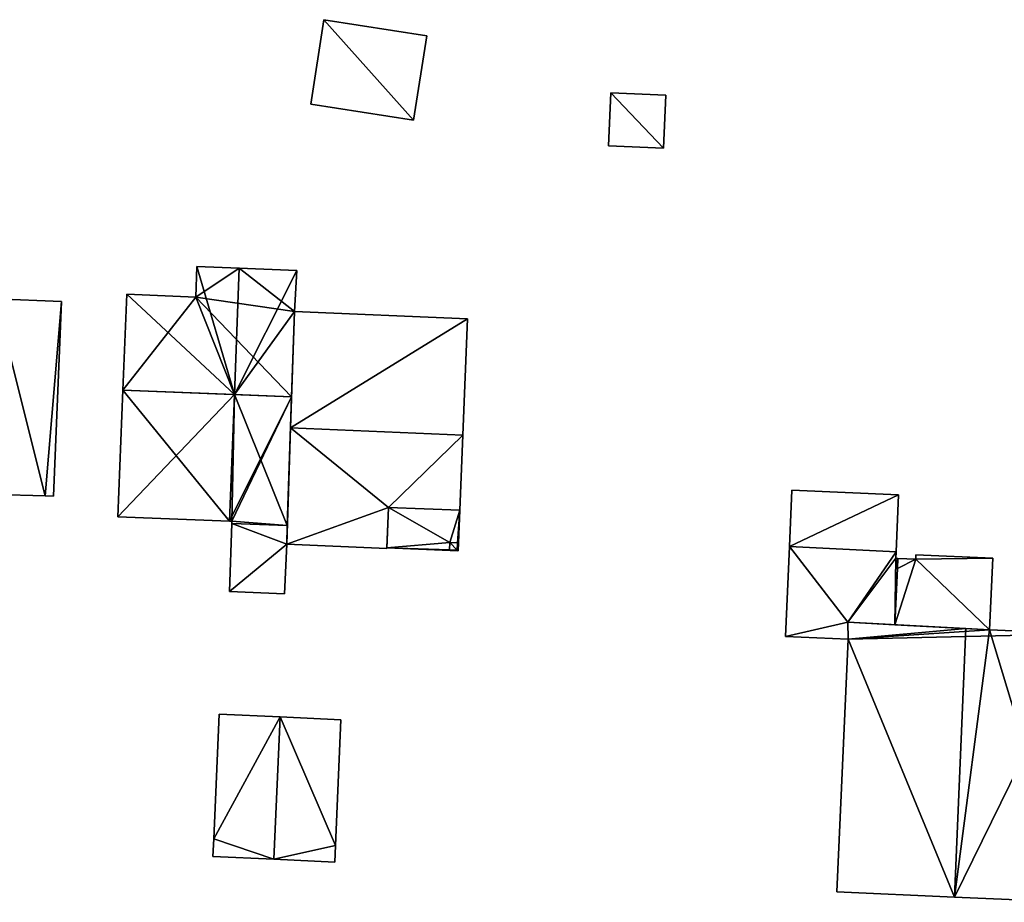
# Model space of a CAD drawing. Units: metres. Extents: x 76219 to 76884, y 346500 to 347008.
# Drawn here: x 76497 to 76546, y 346510 to 346553 of the extents above; entities that cross this region are included whole.
import ezdxf

# ---------------------------------------------------------------- set-up
doc = ezdxf.new("R2010")
doc.units = ezdxf.units.M
for name, color, linetype in [('FacadeFaces', 253, 'Continuous'), ('FloorBoundary', 4, 'Continuous'), ('FloorFaces', 253, 'Continuous'), ('InnerEaves', 5, 'Continuous'), ('OuterEaves', 4, 'Continuous'), ('RoofFaces', 24, 'Continuous'), ('RoofLines', 2, 'Continuous')]:
    doc.layers.add(name, color=color, linetype=linetype)

msp = doc.modelspace()

# ---------------------------------------------------------------- linework, layer by layer
at = {"layer": 'FacadeFaces'}
for points in [[(76512.148, 346553.481, 255.324), (76512.148, 346553.481, 251.086), (76511.496, 346549.341, 255.324), (76512.148, 346553.481, 255.324)], [(76512.148, 346553.481, 251.086), (76511.496, 346549.341, 251.086), (76511.496, 346549.341, 255.324), (76512.148, 346553.481, 251.086)], [(76517.199, 346552.685, 252.585), (76512.148, 346553.481, 251.086), (76512.148, 346553.481, 255.324), (76517.199, 346552.685, 252.585)], [(76517.199, 346552.685, 251.086), (76512.148, 346553.481, 251.086), (76517.199, 346552.685, 252.585), (76517.199, 346552.685, 251.086)], [(76516.546, 346548.545, 252.585), (76517.199, 346552.685, 251.086), (76517.199, 346552.685, 252.585), (76516.546, 346548.545, 252.585)], [(76516.546, 346548.545, 252.585), (76516.546, 346548.545, 251.086), (76517.199, 346552.685, 251.086), (76516.546, 346548.545, 252.585)], [(76526.226, 346549.901, 253.712), (76526.113, 346547.291, 251.353), (76526.113, 346547.291, 253.712), (76526.226, 346549.901, 253.712)], [(76526.226, 346549.901, 251.353), (76526.113, 346547.291, 251.353), (76526.226, 346549.901, 253.712), (76526.226, 346549.901, 251.353)], [(76528.919, 346549.786, 253.712), (76526.226, 346549.901, 251.353), (76526.226, 346549.901, 253.712), (76528.919, 346549.786, 253.712)], [(76528.919, 346549.786, 251.353), (76526.226, 346549.901, 251.353), (76528.919, 346549.786, 253.712), (76528.919, 346549.786, 251.353)], [(76528.807, 346547.175, 253.712), (76528.807, 346547.175, 251.353), (76528.919, 346549.786, 253.712), (76528.807, 346547.175, 253.712)], [(76528.919, 346549.786, 253.712), (76528.807, 346547.175, 251.353), (76528.919, 346549.786, 251.353), (76528.919, 346549.786, 253.712)], [(76511.496, 346549.341, 255.324), (76511.496, 346549.341, 251.086), (76516.546, 346548.545, 252.585), (76511.496, 346549.341, 255.324)], [(76511.496, 346549.341, 251.086), (76516.546, 346548.545, 251.086), (76516.546, 346548.545, 252.585), (76511.496, 346549.341, 251.086)], [(76526.113, 346547.291, 253.712), (76528.807, 346547.175, 251.353), (76528.807, 346547.175, 253.712), (76526.113, 346547.291, 253.712)], [(76526.113, 346547.291, 251.353), (76528.807, 346547.175, 251.353), (76526.113, 346547.291, 253.712), (76526.113, 346547.291, 251.353)], [(76505.908, 346541.374, 257.631), (76505.865, 346539.871, 251.117), (76505.865, 346539.871, 258.103), (76505.908, 346541.374, 257.631)], [(76505.908, 346541.374, 251.117), (76505.865, 346539.871, 251.117), (76505.908, 346541.374, 257.631), (76505.908, 346541.374, 251.117)], [(76507.991, 346541.293, 257.63), (76505.908, 346541.374, 251.117), (76505.908, 346541.374, 257.631), (76507.991, 346541.293, 257.63)], [(76507.991, 346541.293, 251.117), (76505.908, 346541.374, 251.117), (76507.991, 346541.293, 257.63), (76507.991, 346541.293, 251.117)], [(76510.808, 346541.184, 257.628), (76507.991, 346541.293, 251.117), (76507.991, 346541.293, 257.63), (76510.808, 346541.184, 257.628)], [(76510.808, 346541.184, 251.117), (76507.991, 346541.293, 251.117), (76510.808, 346541.184, 257.628), (76510.808, 346541.184, 251.117)], [(76510.701, 346539.172, 258.261), (76510.701, 346539.172, 251.117), (76510.808, 346541.184, 257.628), (76510.701, 346539.172, 258.261)], [(76510.701, 346539.172, 251.117), (76510.808, 346541.184, 251.117), (76510.808, 346541.184, 257.628), (76510.701, 346539.172, 251.117)], [(76502.472, 346540.016, 258.1), (76502.282, 346535.31, 251.117), (76502.282, 346535.31, 259.58), (76502.472, 346540.016, 258.1)], [(76502.472, 346540.016, 251.117), (76502.282, 346535.31, 251.117), (76502.472, 346540.016, 258.1), (76502.472, 346540.016, 251.117)], [(76505.865, 346539.871, 258.103), (76505.865, 346539.871, 251.117), (76502.472, 346540.016, 258.1), (76505.865, 346539.871, 258.103)], [(76505.865, 346539.871, 251.117), (76502.472, 346540.016, 251.117), (76502.472, 346540.016, 258.1), (76505.865, 346539.871, 251.117)], [(76499.277, 346539.654, 253.577), (76496.032, 346539.795, 251.047), (76496.032, 346539.795, 253.577), (76499.277, 346539.654, 253.577)], [(76499.277, 346539.654, 251.047), (76496.032, 346539.795, 251.047), (76499.277, 346539.654, 253.577), (76499.277, 346539.654, 251.047)], [(76498.876, 346530.109, 253.577), (76499.277, 346539.654, 251.047), (76499.277, 346539.654, 253.577), (76498.876, 346530.109, 253.577)], [(76498.876, 346530.109, 251.047), (76499.277, 346539.654, 251.047), (76498.876, 346530.109, 253.577), (76498.876, 346530.109, 251.047)], [(76510.701, 346539.172, 257.886), (76510.509, 346533.464, 251.25), (76510.509, 346533.464, 259.41), (76510.701, 346539.172, 257.886)], [(76510.701, 346539.172, 251.25), (76510.509, 346533.464, 251.25), (76510.701, 346539.172, 257.886), (76510.701, 346539.172, 251.25)], [(76510.56, 346534.976, 259.58), (76510.56, 346534.976, 251.117), (76510.701, 346539.172, 258.261), (76510.56, 346534.976, 259.58)], [(76510.56, 346534.976, 251.117), (76510.701, 346539.172, 251.117), (76510.701, 346539.172, 258.261), (76510.56, 346534.976, 251.117)], [(76519.187, 346538.812, 257.886), (76510.701, 346539.172, 251.25), (76510.701, 346539.172, 257.886), (76519.187, 346538.812, 257.886)], [(76519.187, 346538.812, 251.25), (76510.701, 346539.172, 251.25), (76519.187, 346538.812, 257.886), (76519.187, 346538.812, 251.25)], [(76518.961, 346533.105, 259.41), (76518.961, 346533.105, 251.25), (76519.187, 346538.812, 257.886), (76518.961, 346533.105, 259.41)], [(76518.961, 346533.105, 251.25), (76519.187, 346538.812, 251.25), (76519.187, 346538.812, 257.886), (76518.961, 346533.105, 251.25)], [(76502.282, 346535.31, 259.58), (76502.282, 346535.31, 251.117), (76502.031, 346529.096, 257.626), (76502.282, 346535.31, 259.58)], [(76502.031, 346529.096, 257.626), (76502.282, 346535.31, 251.117), (76502.031, 346529.096, 251.117), (76502.031, 346529.096, 257.626)], [(76510.348, 346528.666, 257.597), (76510.56, 346534.976, 251.117), (76510.56, 346534.976, 259.58), (76510.348, 346528.666, 257.597)], [(76510.348, 346528.666, 251.117), (76510.56, 346534.976, 251.117), (76510.348, 346528.666, 257.597), (76510.348, 346528.666, 251.117)], [(76510.509, 346533.464, 259.41), (76510.509, 346533.464, 251.25), (76510.317, 346527.754, 257.885), (76510.509, 346533.464, 259.41)], [(76510.509, 346533.464, 251.25), (76510.317, 346527.754, 251.25), (76510.317, 346527.754, 257.885), (76510.509, 346533.464, 251.25)], [(76518.815, 346529.416, 258.425), (76518.961, 346533.105, 251.25), (76518.961, 346533.105, 259.41), (76518.815, 346529.416, 258.425)], [(76518.815, 346529.416, 251.25), (76518.961, 346533.105, 251.25), (76518.815, 346529.416, 258.425), (76518.815, 346529.416, 251.25)], [(76535.107, 346530.405, 254.738), (76534.983, 346527.638, 251.646), (76534.983, 346527.638, 254.738), (76535.107, 346530.405, 254.738)], [(76535.107, 346530.405, 251.646), (76534.983, 346527.638, 251.646), (76535.107, 346530.405, 254.738), (76535.107, 346530.405, 251.646)], [(76540.339, 346530.171, 254.738), (76535.107, 346530.405, 251.646), (76535.107, 346530.405, 254.738), (76540.339, 346530.171, 254.738)], [(76540.339, 346530.171, 251.646), (76535.107, 346530.405, 251.646), (76540.339, 346530.171, 254.738), (76540.339, 346530.171, 251.646)], [(76496.01, 346530.198, 253.577), (76498.472, 346530.134, 251.047), (76498.472, 346530.134, 253.577), (76496.01, 346530.198, 253.577)], [(76496.01, 346530.198, 251.047), (76498.472, 346530.134, 251.047), (76496.01, 346530.198, 253.577), (76496.01, 346530.198, 251.047)], [(76498.472, 346530.134, 253.577), (76498.472, 346530.134, 251.047), (76498.876, 346530.109, 253.577), (76498.472, 346530.134, 253.577)], [(76498.876, 346530.109, 253.577), (76498.472, 346530.134, 251.047), (76498.876, 346530.109, 251.047), (76498.876, 346530.109, 253.577)], [(76540.214, 346527.373, 254.738), (76540.214, 346527.373, 251.646), (76540.339, 346530.171, 254.738), (76540.214, 346527.373, 254.738)], [(76540.214, 346527.373, 251.646), (76540.339, 346530.171, 251.646), (76540.339, 346530.171, 254.738), (76540.214, 346527.373, 251.646)], [(76515.231, 346527.548, 257.886), (76515.306, 346529.552, 251.25), (76515.306, 346529.552, 258.421), (76515.231, 346527.548, 257.886)], [(76515.231, 346527.548, 251.25), (76515.306, 346529.552, 251.25), (76515.231, 346527.548, 257.886), (76515.231, 346527.548, 251.25)], [(76515.306, 346529.552, 257.766), (76515.232, 346527.571, 251.503), (76515.232, 346527.571, 257.766), (76515.306, 346529.552, 257.766)], [(76515.306, 346529.552, 251.503), (76515.232, 346527.571, 251.503), (76515.306, 346529.552, 257.766), (76515.306, 346529.552, 251.503)], [(76515.306, 346529.552, 258.421), (76518.815, 346529.416, 251.25), (76518.815, 346529.416, 258.425), (76515.306, 346529.552, 258.421)], [(76515.306, 346529.552, 251.25), (76518.815, 346529.416, 251.25), (76515.306, 346529.552, 258.421), (76515.306, 346529.552, 251.25)], [(76518.804, 346529.416, 257.766), (76515.306, 346529.552, 251.503), (76515.306, 346529.552, 257.766), (76518.804, 346529.416, 257.766)], [(76518.804, 346529.416, 251.503), (76515.306, 346529.552, 251.503), (76518.804, 346529.416, 257.766), (76518.804, 346529.416, 251.503)], [(76518.728, 346527.428, 257.766), (76518.728, 346527.428, 251.503), (76518.804, 346529.416, 257.766), (76518.728, 346527.428, 257.766)], [(76518.804, 346529.416, 257.766), (76518.728, 346527.428, 251.503), (76518.804, 346529.416, 251.503), (76518.804, 346529.416, 257.766)], [(76502.031, 346529.096, 257.626), (76507.52, 346528.881, 251.117), (76507.52, 346528.881, 257.629), (76502.031, 346529.096, 257.626)], [(76502.031, 346529.096, 251.117), (76507.52, 346528.881, 251.117), (76502.031, 346529.096, 257.626), (76502.031, 346529.096, 251.117)], [(76507.626, 346528.776, 257.739), (76507.626, 346528.776, 251.117), (76507.507, 346525.431, 254.854), (76507.626, 346528.776, 257.739)], [(76507.626, 346528.776, 251.117), (76507.507, 346525.431, 251.117), (76507.507, 346525.431, 254.854), (76507.626, 346528.776, 251.117)], [(76507.52, 346528.881, 257.629), (76507.63, 346528.877, 251.117), (76507.63, 346528.877, 257.629), (76507.52, 346528.881, 257.629)], [(76507.52, 346528.881, 251.117), (76507.63, 346528.877, 251.117), (76507.52, 346528.881, 257.629), (76507.52, 346528.881, 251.117)], [(76507.63, 346528.877, 257.629), (76507.63, 346528.877, 251.117), (76507.626, 346528.776, 257.597), (76507.63, 346528.877, 257.629)], [(76507.63, 346528.877, 251.117), (76507.626, 346528.776, 251.117), (76507.626, 346528.776, 257.597), (76507.63, 346528.877, 251.117)], [(76507.626, 346528.776, 257.597), (76510.348, 346528.666, 251.117), (76510.348, 346528.666, 257.597), (76507.626, 346528.776, 257.597)], [(76507.626, 346528.776, 251.117), (76510.348, 346528.666, 251.117), (76507.626, 346528.776, 257.597), (76507.626, 346528.776, 251.117)], [(76510.348, 346528.666, 257.738), (76507.626, 346528.776, 251.117), (76507.626, 346528.776, 257.739), (76510.348, 346528.666, 257.738)], [(76510.348, 346528.666, 251.117), (76507.626, 346528.776, 251.117), (76510.348, 346528.666, 257.738), (76510.348, 346528.666, 251.117)], [(76510.317, 346527.754, 256.952), (76510.348, 346528.666, 251.117), (76510.348, 346528.666, 257.738), (76510.317, 346527.754, 256.952)], [(76510.317, 346527.754, 251.117), (76510.348, 346528.666, 251.117), (76510.317, 346527.754, 256.952), (76510.317, 346527.754, 251.117)], [(76510.206, 346525.325, 254.856), (76510.317, 346527.754, 251.117), (76510.317, 346527.754, 256.952), (76510.206, 346525.325, 254.856)], [(76510.206, 346525.325, 251.117), (76510.317, 346527.754, 251.117), (76510.206, 346525.325, 254.856), (76510.206, 346525.325, 251.117)], [(76510.317, 346527.754, 257.885), (76515.231, 346527.548, 251.25), (76515.231, 346527.548, 257.886), (76510.317, 346527.754, 257.885)], [(76510.317, 346527.754, 257.885), (76510.317, 346527.754, 251.25), (76515.231, 346527.548, 251.25), (76510.317, 346527.754, 257.885)], [(76515.232, 346527.571, 257.766), (76518.728, 346527.428, 251.503), (76518.728, 346527.428, 257.766), (76515.232, 346527.571, 257.766)], [(76515.232, 346527.571, 251.503), (76518.728, 346527.428, 251.503), (76515.232, 346527.571, 257.766), (76515.232, 346527.571, 251.503)], [(76518.309, 346527.481, 257.766), (76518.324, 346527.84, 251.503), (76518.324, 346527.84, 257.766), (76518.309, 346527.481, 257.766)], [(76518.309, 346527.481, 251.503), (76518.324, 346527.84, 251.503), (76518.309, 346527.481, 257.766), (76518.309, 346527.481, 251.503)], [(76518.324, 346527.84, 257.689), (76518.309, 346527.481, 251.504), (76518.309, 346527.481, 257.689), (76518.324, 346527.84, 257.689)], [(76518.324, 346527.84, 251.504), (76518.309, 346527.481, 251.504), (76518.324, 346527.84, 257.689), (76518.324, 346527.84, 251.504)], [(76518.679, 346527.466, 257.766), (76518.679, 346527.466, 251.503), (76518.309, 346527.481, 257.766), (76518.679, 346527.466, 257.766)], [(76518.309, 346527.481, 257.766), (76518.679, 346527.466, 251.503), (76518.309, 346527.481, 251.503), (76518.309, 346527.481, 257.766)], [(76518.309, 346527.481, 257.689), (76518.679, 346527.466, 251.504), (76518.679, 346527.466, 257.689), (76518.309, 346527.481, 257.689)], [(76518.309, 346527.481, 251.504), (76518.679, 346527.466, 251.504), (76518.309, 346527.481, 257.689), (76518.309, 346527.481, 251.504)], [(76518.324, 346527.84, 257.766), (76518.324, 346527.84, 251.503), (76518.695, 346527.824, 257.766), (76518.324, 346527.84, 257.766)], [(76518.695, 346527.824, 257.766), (76518.324, 346527.84, 251.503), (76518.695, 346527.824, 251.503), (76518.695, 346527.824, 257.766)], [(76518.695, 346527.824, 257.689), (76518.324, 346527.84, 251.504), (76518.324, 346527.84, 257.689), (76518.695, 346527.824, 257.689)], [(76518.695, 346527.824, 251.504), (76518.324, 346527.84, 251.504), (76518.695, 346527.824, 257.689), (76518.695, 346527.824, 251.504)], [(76518.695, 346527.824, 257.766), (76518.695, 346527.824, 251.503), (76518.679, 346527.466, 257.766), (76518.695, 346527.824, 257.766)], [(76518.679, 346527.466, 257.766), (76518.695, 346527.824, 251.503), (76518.679, 346527.466, 251.503), (76518.679, 346527.466, 257.766)], [(76518.679, 346527.466, 257.689), (76518.679, 346527.466, 251.504), (76518.695, 346527.824, 257.689), (76518.679, 346527.466, 257.689)], [(76518.695, 346527.824, 257.689), (76518.679, 346527.466, 251.504), (76518.695, 346527.824, 251.504), (76518.695, 346527.824, 257.689)], [(76534.983, 346527.638, 254.738), (76534.786, 346523.23, 251.646), (76534.786, 346523.23, 254.738), (76534.983, 346527.638, 254.738)], [(76534.983, 346527.638, 251.646), (76534.786, 346523.23, 251.646), (76534.983, 346527.638, 254.738), (76534.983, 346527.638, 251.646)], [(76540.2, 346527.062, 254.738), (76540.2, 346527.062, 251.646), (76540.214, 346527.373, 254.738), (76540.2, 346527.062, 254.738)], [(76540.214, 346527.373, 254.738), (76540.2, 346527.062, 251.646), (76540.214, 346527.373, 251.646), (76540.214, 346527.373, 254.738)], [(76540.3, 346527.058, 254.738), (76540.2, 346527.062, 251.646), (76540.2, 346527.062, 254.738), (76540.3, 346527.058, 254.738)], [(76540.3, 346527.058, 251.646), (76540.2, 346527.062, 251.646), (76540.3, 346527.058, 254.738), (76540.3, 346527.058, 251.646)], [(76540.3, 346527.058, 254.56), (76540.278, 346526.557, 251.646), (76540.278, 346526.557, 254.738), (76540.3, 346527.058, 254.56)], [(76540.3, 346527.058, 251.646), (76540.278, 346526.557, 251.646), (76540.3, 346527.058, 254.56), (76540.3, 346527.058, 251.646)], [(76540.278, 346526.557, 254.738), (76540.3, 346527.058, 251.646), (76540.3, 346527.058, 254.738), (76540.278, 346526.557, 254.738)], [(76540.278, 346526.557, 251.646), (76540.3, 346527.058, 251.646), (76540.278, 346526.557, 254.738), (76540.278, 346526.557, 251.646)], [(76541.179, 346527.018, 254.558), (76540.3, 346527.058, 251.646), (76540.3, 346527.058, 254.56), (76541.179, 346527.018, 254.558)], [(76541.179, 346527.018, 251.646), (76540.3, 346527.058, 251.646), (76541.179, 346527.018, 254.558), (76541.179, 346527.018, 251.646)], [(76541.188, 346527.231, 254.483), (76541.179, 346527.018, 251.646), (76541.179, 346527.018, 254.558), (76541.188, 346527.231, 254.483)], [(76541.188, 346527.231, 251.646), (76541.179, 346527.018, 251.646), (76541.188, 346527.231, 254.483), (76541.188, 346527.231, 251.646)], [(76544.954, 346527.063, 254.475), (76541.188, 346527.231, 251.646), (76541.188, 346527.231, 254.483), (76544.954, 346527.063, 254.475)], [(76544.954, 346527.063, 254.475), (76544.954, 346527.063, 251.646), (76541.188, 346527.231, 251.646), (76544.954, 346527.063, 254.475)], [(76544.797, 346523.559, 255.719), (76544.797, 346523.559, 251.646), (76544.954, 346527.063, 254.475), (76544.797, 346523.559, 255.719)], [(76544.797, 346523.559, 251.646), (76544.954, 346527.063, 251.646), (76544.954, 346527.063, 254.475), (76544.797, 346523.559, 251.646)], [(76540.278, 346526.557, 254.738), (76540.155, 346523.806, 251.646), (76540.155, 346523.806, 255.714), (76540.278, 346526.557, 254.738)], [(76540.278, 346526.557, 251.646), (76540.155, 346523.806, 251.646), (76540.278, 346526.557, 254.738), (76540.278, 346526.557, 251.646)], [(76540.155, 346523.806, 254.738), (76540.278, 346526.557, 251.646), (76540.278, 346526.557, 254.738), (76540.155, 346523.806, 254.738)], [(76540.155, 346523.806, 251.646), (76540.278, 346526.557, 251.646), (76540.155, 346523.806, 254.738), (76540.155, 346523.806, 251.646)], [(76507.507, 346525.431, 254.854), (76510.206, 346525.325, 251.117), (76510.206, 346525.325, 254.856), (76507.507, 346525.431, 254.854)], [(76507.507, 346525.431, 254.854), (76507.507, 346525.431, 251.117), (76510.206, 346525.325, 251.117), (76507.507, 346525.431, 254.854)], [(76537.854, 346523.929, 258.925), (76537.861, 346523.093, 251.714), (76537.861, 346523.093, 258.941), (76537.854, 346523.929, 258.925)], [(76537.854, 346523.929, 251.714), (76537.861, 346523.093, 251.714), (76537.854, 346523.929, 258.925), (76537.854, 346523.929, 251.714)], [(76543.629, 346523.621, 261.17), (76543.629, 346523.621, 251.714), (76537.854, 346523.929, 258.925), (76543.629, 346523.621, 261.17)], [(76537.854, 346523.929, 258.925), (76543.629, 346523.621, 251.714), (76537.854, 346523.929, 251.714), (76537.854, 346523.929, 258.925)], [(76537.861, 346523.093, 254.738), (76537.854, 346523.929, 251.646), (76537.854, 346523.929, 254.738), (76537.861, 346523.093, 254.738)], [(76537.861, 346523.093, 251.646), (76537.854, 346523.929, 251.646), (76537.861, 346523.093, 254.738), (76537.861, 346523.093, 251.646)], [(76537.854, 346523.929, 254.738), (76540.155, 346523.806, 251.646), (76540.155, 346523.806, 254.738), (76537.854, 346523.929, 254.738)], [(76537.854, 346523.929, 251.646), (76540.155, 346523.806, 251.646), (76537.854, 346523.929, 254.738), (76537.854, 346523.929, 251.646)], [(76540.155, 346523.806, 255.714), (76544.797, 346523.559, 251.646), (76544.797, 346523.559, 255.719), (76540.155, 346523.806, 255.714)], [(76540.155, 346523.806, 251.646), (76544.797, 346523.559, 251.646), (76540.155, 346523.806, 255.714), (76540.155, 346523.806, 251.646)], [(76544.797, 346523.559, 260.716), (76543.629, 346523.621, 251.714), (76543.629, 346523.621, 261.17), (76544.797, 346523.559, 260.716)], [(76544.797, 346523.559, 251.714), (76543.629, 346523.621, 251.714), (76544.797, 346523.559, 260.716), (76544.797, 346523.559, 251.714)], [(76534.786, 346523.23, 254.738), (76537.861, 346523.093, 251.646), (76537.861, 346523.093, 254.738), (76534.786, 346523.23, 254.738)], [(76534.786, 346523.23, 251.646), (76537.861, 346523.093, 251.646), (76534.786, 346523.23, 254.738), (76534.786, 346523.23, 251.646)], [(76537.861, 346523.093, 258.941), (76537.861, 346523.093, 251.714), (76537.307, 346510.705, 258.925), (76537.861, 346523.093, 258.941)], [(76537.861, 346523.093, 251.714), (76537.307, 346510.705, 251.714), (76537.307, 346510.705, 258.925), (76537.861, 346523.093, 251.714)], [(76549.427, 346523.352, 258.917), (76544.797, 346523.559, 251.714), (76544.797, 346523.559, 260.716), (76549.427, 346523.352, 258.917)], [(76549.427, 346523.352, 251.714), (76544.797, 346523.559, 251.714), (76549.427, 346523.352, 258.917), (76549.427, 346523.352, 251.714)], [(76507.006, 346519.416, 253.694), (76506.738, 346513.308, 251.367), (76506.738, 346513.308, 253.694), (76507.006, 346519.416, 253.694)], [(76507.006, 346519.416, 251.367), (76506.738, 346513.308, 251.367), (76507.006, 346519.416, 253.694), (76507.006, 346519.416, 251.367)], [(76509.992, 346519.28, 253.694), (76507.006, 346519.416, 251.367), (76507.006, 346519.416, 253.694), (76509.992, 346519.28, 253.694)], [(76509.992, 346519.28, 251.367), (76507.006, 346519.416, 251.367), (76509.992, 346519.28, 253.694), (76509.992, 346519.28, 251.367)], [(76509.992, 346519.28, 253.643), (76509.681, 346512.3, 251.383), (76509.681, 346512.3, 253.643), (76509.992, 346519.28, 253.643)], [(76509.992, 346519.28, 251.383), (76509.681, 346512.3, 251.383), (76509.992, 346519.28, 253.643), (76509.992, 346519.28, 251.383)], [(76509.681, 346512.3, 253.694), (76509.681, 346512.3, 251.367), (76509.992, 346519.28, 253.694), (76509.681, 346512.3, 253.694)], [(76509.992, 346519.28, 253.694), (76509.681, 346512.3, 251.367), (76509.992, 346519.28, 251.367), (76509.992, 346519.28, 253.694)], [(76512.979, 346519.143, 253.643), (76509.992, 346519.28, 251.383), (76509.992, 346519.28, 253.643), (76512.979, 346519.143, 253.643)], [(76512.979, 346519.143, 251.383), (76509.992, 346519.28, 251.383), (76512.979, 346519.143, 253.643), (76512.979, 346519.143, 251.383)], [(76512.715, 346512.976, 253.643), (76512.715, 346512.976, 251.383), (76512.979, 346519.143, 253.643), (76512.715, 346512.976, 253.643)], [(76512.979, 346519.143, 253.643), (76512.715, 346512.976, 251.383), (76512.979, 346519.143, 251.383), (76512.979, 346519.143, 253.643)], [(76506.738, 346513.308, 253.694), (76506.7, 346512.43, 251.367), (76506.7, 346512.43, 253.694), (76506.738, 346513.308, 253.694)], [(76506.738, 346513.308, 251.367), (76506.7, 346512.43, 251.367), (76506.738, 346513.308, 253.694), (76506.738, 346513.308, 251.367)], [(76512.68, 346512.163, 253.643), (76512.68, 346512.163, 251.383), (76512.715, 346512.976, 253.643), (76512.68, 346512.163, 253.643)], [(76512.68, 346512.163, 251.383), (76512.715, 346512.976, 251.383), (76512.715, 346512.976, 253.643), (76512.68, 346512.163, 251.383)], [(76506.7, 346512.43, 253.694), (76509.681, 346512.3, 251.367), (76509.681, 346512.3, 253.694), (76506.7, 346512.43, 253.694)], [(76506.7, 346512.43, 251.367), (76509.681, 346512.3, 251.367), (76506.7, 346512.43, 253.694), (76506.7, 346512.43, 251.367)], [(76509.681, 346512.3, 253.643), (76512.68, 346512.163, 251.383), (76512.68, 346512.163, 253.643), (76509.681, 346512.3, 253.643)], [(76509.681, 346512.3, 251.383), (76512.68, 346512.163, 251.383), (76509.681, 346512.3, 253.643), (76509.681, 346512.3, 251.383)], [(76537.307, 346510.705, 258.925), (76543.084, 346510.446, 251.714), (76543.084, 346510.446, 261.17), (76537.307, 346510.705, 258.925)], [(76537.307, 346510.705, 251.714), (76543.084, 346510.446, 251.714), (76537.307, 346510.705, 258.925), (76537.307, 346510.705, 251.714)], [(76543.084, 346510.446, 261.17), (76543.084, 346510.446, 251.714), (76548.838, 346510.188, 258.934), (76543.084, 346510.446, 261.17)], [(76543.084, 346510.446, 251.714), (76548.838, 346510.188, 251.714), (76548.838, 346510.188, 258.934), (76543.084, 346510.446, 251.714)]]:
    msp.add_3dface(points, dxfattribs=at)
at = {"layer": 'FloorBoundary'}
for points in [[(76517.199, 346552.685, 251.086), (76512.148, 346553.481, 251.086), (76511.496, 346549.341, 251.086), (76516.546, 346548.545, 251.086), (76517.199, 346552.685, 251.086)], [(76528.919, 346549.786, 251.353), (76526.226, 346549.901, 251.353), (76526.113, 346547.291, 251.353), (76528.807, 346547.175, 251.353), (76528.919, 346549.786, 251.353)], [(76502.031, 346529.096, 251.117), (76507.52, 346528.881, 251.117), (76507.63, 346528.877, 251.117), (76507.626, 346528.776, 251.117), (76510.348, 346528.666, 251.117), (76510.56, 346534.976, 251.117), (76510.701, 346539.172, 251.117), (76510.808, 346541.184, 251.117), (76507.991, 346541.293, 251.117), (76505.908, 346541.374, 251.117), (76505.865, 346539.871, 251.117), (76502.472, 346540.016, 251.117), (76502.282, 346535.31, 251.117), (76502.031, 346529.096, 251.117)], [(76498.876, 346530.109, 251.047), (76499.277, 346539.654, 251.047), (76496.032, 346539.795, 251.047), (76495.635, 346530.223, 251.047), (76496.01, 346530.198, 251.047), (76498.472, 346530.134, 251.047), (76498.876, 346530.109, 251.047)], [(76515.231, 346527.548, 251.25), (76515.306, 346529.552, 251.25), (76518.815, 346529.416, 251.25), (76518.961, 346533.105, 251.25), (76519.187, 346538.812, 251.25), (76510.701, 346539.172, 251.25), (76510.509, 346533.464, 251.25), (76510.317, 346527.754, 251.25), (76515.231, 346527.548, 251.25)], [(76540.214, 346527.373, 251.646), (76540.339, 346530.171, 251.646), (76535.107, 346530.405, 251.646), (76534.983, 346527.638, 251.646), (76534.786, 346523.23, 251.646), (76537.861, 346523.093, 251.646), (76537.854, 346523.929, 251.646), (76540.155, 346523.806, 251.646), (76540.278, 346526.557, 251.646), (76540.3, 346527.058, 251.646), (76540.2, 346527.062, 251.646), (76540.214, 346527.373, 251.646)], [(76518.804, 346529.416, 251.503), (76515.306, 346529.552, 251.503), (76515.232, 346527.571, 251.503), (76518.728, 346527.428, 251.503), (76518.804, 346529.416, 251.503)], [(76510.206, 346525.325, 251.117), (76510.317, 346527.754, 251.117), (76510.348, 346528.666, 251.117), (76507.626, 346528.776, 251.117), (76507.507, 346525.431, 251.117), (76510.206, 346525.325, 251.117)], [(76518.309, 346527.481, 251.503), (76518.679, 346527.466, 251.503), (76518.695, 346527.824, 251.503), (76518.324, 346527.84, 251.503), (76518.309, 346527.481, 251.503)], [(76518.695, 346527.824, 251.504), (76518.324, 346527.84, 251.504), (76518.309, 346527.481, 251.504), (76518.679, 346527.466, 251.504), (76518.695, 346527.824, 251.504)], [(76541.188, 346527.231, 251.646), (76541.179, 346527.018, 251.646), (76540.3, 346527.058, 251.646), (76540.278, 346526.557, 251.646), (76540.155, 346523.806, 251.646), (76544.797, 346523.559, 251.646), (76544.954, 346527.063, 251.646), (76541.188, 346527.231, 251.646)], [(76537.854, 346523.929, 251.714), (76537.861, 346523.093, 251.714), (76537.307, 346510.705, 251.714), (76543.084, 346510.446, 251.714), (76548.838, 346510.188, 251.714), (76549.427, 346523.352, 251.714), (76544.797, 346523.559, 251.714), (76543.629, 346523.621, 251.714), (76537.854, 346523.929, 251.714)], [(76509.992, 346519.28, 251.367), (76507.006, 346519.416, 251.367), (76506.738, 346513.308, 251.367), (76506.7, 346512.43, 251.367), (76509.681, 346512.3, 251.367), (76509.992, 346519.28, 251.367)], [(76512.979, 346519.143, 251.383), (76509.992, 346519.28, 251.383), (76509.681, 346512.3, 251.383), (76512.68, 346512.163, 251.383), (76512.715, 346512.976, 251.383), (76512.979, 346519.143, 251.383)]]:
    msp.add_polyline3d(points, dxfattribs=at)
at = {"layer": 'FloorFaces'}
for points in [[(76512.148, 346553.481, 251.086), (76516.546, 346548.545, 251.086), (76511.496, 346549.341, 251.086), (76512.148, 346553.481, 251.086)], [(76517.199, 346552.685, 251.086), (76516.546, 346548.545, 251.086), (76512.148, 346553.481, 251.086), (76517.199, 346552.685, 251.086)], [(76526.226, 346549.901, 251.353), (76528.807, 346547.175, 251.353), (76526.113, 346547.291, 251.353), (76526.226, 346549.901, 251.353)], [(76528.919, 346549.786, 251.353), (76528.807, 346547.175, 251.353), (76526.226, 346549.901, 251.353), (76528.919, 346549.786, 251.353)], [(76507.991, 346541.293, 251.117), (76505.865, 346539.871, 251.117), (76505.908, 346541.374, 251.117), (76507.991, 346541.293, 251.117)], [(76510.701, 346539.172, 251.117), (76505.865, 346539.871, 251.117), (76507.991, 346541.293, 251.117), (76510.701, 346539.172, 251.117)], [(76510.701, 346539.172, 251.117), (76507.991, 346541.293, 251.117), (76510.808, 346541.184, 251.117), (76510.701, 346539.172, 251.117)], [(76505.865, 346539.871, 251.117), (76502.282, 346535.31, 251.117), (76502.472, 346540.016, 251.117), (76505.865, 346539.871, 251.117)], [(76496.032, 346539.795, 251.047), (76498.472, 346530.134, 251.047), (76496.01, 346530.198, 251.047), (76496.032, 346539.795, 251.047)], [(76499.277, 346539.654, 251.047), (76498.472, 346530.134, 251.047), (76496.032, 346539.795, 251.047), (76499.277, 346539.654, 251.047)], [(76498.876, 346530.109, 251.047), (76498.472, 346530.134, 251.047), (76499.277, 346539.654, 251.047), (76498.876, 346530.109, 251.047)], [(76510.56, 346534.976, 251.117), (76502.282, 346535.31, 251.117), (76505.865, 346539.871, 251.117), (76510.56, 346534.976, 251.117)], [(76510.56, 346534.976, 251.117), (76505.865, 346539.871, 251.117), (76510.701, 346539.172, 251.117), (76510.56, 346534.976, 251.117)], [(76519.187, 346538.812, 251.25), (76510.509, 346533.464, 251.25), (76510.701, 346539.172, 251.25), (76519.187, 346538.812, 251.25)], [(76518.961, 346533.105, 251.25), (76510.509, 346533.464, 251.25), (76519.187, 346538.812, 251.25), (76518.961, 346533.105, 251.25)], [(76502.031, 346529.096, 251.117), (76502.282, 346535.31, 251.117), (76507.52, 346528.881, 251.117), (76502.031, 346529.096, 251.117)], [(76507.52, 346528.881, 251.117), (76502.282, 346535.31, 251.117), (76510.56, 346534.976, 251.117), (76507.52, 346528.881, 251.117)], [(76507.52, 346528.881, 251.117), (76510.56, 346534.976, 251.117), (76507.63, 346528.877, 251.117), (76507.52, 346528.881, 251.117)], [(76507.63, 346528.877, 251.117), (76510.56, 346534.976, 251.117), (76510.348, 346528.666, 251.117), (76507.63, 346528.877, 251.117)], [(76515.306, 346529.552, 251.25), (76510.317, 346527.754, 251.25), (76510.509, 346533.464, 251.25), (76515.306, 346529.552, 251.25)], [(76515.306, 346529.552, 251.25), (76510.509, 346533.464, 251.25), (76518.961, 346533.105, 251.25), (76515.306, 346529.552, 251.25)], [(76515.306, 346529.552, 251.25), (76518.961, 346533.105, 251.25), (76518.815, 346529.416, 251.25), (76515.306, 346529.552, 251.25)], [(76540.339, 346530.171, 251.646), (76534.983, 346527.638, 251.646), (76535.107, 346530.405, 251.646), (76540.339, 346530.171, 251.646)], [(76540.214, 346527.373, 251.646), (76534.983, 346527.638, 251.646), (76540.339, 346530.171, 251.646), (76540.214, 346527.373, 251.646)], [(76515.231, 346527.548, 251.25), (76510.317, 346527.754, 251.25), (76515.306, 346529.552, 251.25), (76515.231, 346527.548, 251.25)], [(76515.306, 346529.552, 251.503), (76518.324, 346527.84, 251.503), (76515.232, 346527.571, 251.503), (76515.306, 346529.552, 251.503)], [(76518.804, 346529.416, 251.503), (76518.324, 346527.84, 251.503), (76515.306, 346529.552, 251.503), (76518.804, 346529.416, 251.503)], [(76518.695, 346527.824, 251.503), (76518.324, 346527.84, 251.503), (76518.804, 346529.416, 251.503), (76518.695, 346527.824, 251.503)], [(76518.728, 346527.428, 251.503), (76518.695, 346527.824, 251.503), (76518.804, 346529.416, 251.503), (76518.728, 346527.428, 251.503)], [(76510.317, 346527.754, 251.117), (76507.507, 346525.431, 251.117), (76507.626, 346528.776, 251.117), (76510.317, 346527.754, 251.117)], [(76507.63, 346528.877, 251.117), (76510.348, 346528.666, 251.117), (76507.626, 346528.776, 251.117), (76507.63, 346528.877, 251.117)], [(76510.317, 346527.754, 251.117), (76507.626, 346528.776, 251.117), (76510.348, 346528.666, 251.117), (76510.317, 346527.754, 251.117)], [(76510.206, 346525.325, 251.117), (76507.507, 346525.431, 251.117), (76510.317, 346527.754, 251.117), (76510.206, 346525.325, 251.117)], [(76515.232, 346527.571, 251.503), (76518.324, 346527.84, 251.503), (76518.309, 346527.481, 251.503), (76515.232, 346527.571, 251.503)], [(76515.232, 346527.571, 251.503), (76518.309, 346527.481, 251.503), (76518.728, 346527.428, 251.503), (76515.232, 346527.571, 251.503)], [(76518.324, 346527.84, 251.504), (76518.679, 346527.466, 251.504), (76518.309, 346527.481, 251.504), (76518.324, 346527.84, 251.504)], [(76518.309, 346527.481, 251.503), (76518.679, 346527.466, 251.503), (76518.728, 346527.428, 251.503), (76518.309, 346527.481, 251.503)], [(76518.695, 346527.824, 251.504), (76518.679, 346527.466, 251.504), (76518.324, 346527.84, 251.504), (76518.695, 346527.824, 251.504)], [(76518.679, 346527.466, 251.503), (76518.695, 346527.824, 251.503), (76518.728, 346527.428, 251.503), (76518.679, 346527.466, 251.503)], [(76534.983, 346527.638, 251.646), (76537.854, 346523.929, 251.646), (76534.786, 346523.23, 251.646), (76534.983, 346527.638, 251.646)], [(76540.214, 346527.373, 251.646), (76537.854, 346523.929, 251.646), (76534.983, 346527.638, 251.646), (76540.214, 346527.373, 251.646)], [(76540.214, 346527.373, 251.646), (76540.2, 346527.062, 251.646), (76537.854, 346523.929, 251.646), (76540.214, 346527.373, 251.646)], [(76537.854, 346523.929, 251.646), (76540.2, 346527.062, 251.646), (76540.155, 346523.806, 251.646), (76537.854, 346523.929, 251.646)], [(76540.155, 346523.806, 251.646), (76540.2, 346527.062, 251.646), (76540.278, 346526.557, 251.646), (76540.155, 346523.806, 251.646)], [(76541.179, 346527.018, 251.646), (76540.155, 346523.806, 251.646), (76540.278, 346526.557, 251.646), (76541.179, 346527.018, 251.646)], [(76541.179, 346527.018, 251.646), (76544.797, 346523.559, 251.646), (76540.155, 346523.806, 251.646), (76541.179, 346527.018, 251.646)], [(76540.278, 346526.557, 251.646), (76540.2, 346527.062, 251.646), (76540.3, 346527.058, 251.646), (76540.278, 346526.557, 251.646)], [(76541.179, 346527.018, 251.646), (76540.278, 346526.557, 251.646), (76540.3, 346527.058, 251.646), (76541.179, 346527.018, 251.646)], [(76541.188, 346527.231, 251.646), (76544.954, 346527.063, 251.646), (76541.179, 346527.018, 251.646), (76541.188, 346527.231, 251.646)], [(76541.179, 346527.018, 251.646), (76544.954, 346527.063, 251.646), (76544.797, 346523.559, 251.646), (76541.179, 346527.018, 251.646)], [(76534.786, 346523.23, 251.646), (76537.854, 346523.929, 251.646), (76537.861, 346523.093, 251.646), (76534.786, 346523.23, 251.646)], [(76537.854, 346523.929, 251.714), (76543.629, 346523.621, 251.714), (76537.861, 346523.093, 251.714), (76537.854, 346523.929, 251.714)], [(76537.861, 346523.093, 251.714), (76543.629, 346523.621, 251.714), (76544.797, 346523.559, 251.714), (76537.861, 346523.093, 251.714)], [(76537.861, 346523.093, 251.714), (76543.084, 346510.446, 251.714), (76537.307, 346510.705, 251.714), (76537.861, 346523.093, 251.714)], [(76537.861, 346523.093, 251.714), (76544.797, 346523.559, 251.714), (76549.427, 346523.352, 251.714), (76537.861, 346523.093, 251.714)], [(76537.861, 346523.093, 251.714), (76549.427, 346523.352, 251.714), (76543.084, 346510.446, 251.714), (76537.861, 346523.093, 251.714)], [(76543.084, 346510.446, 251.714), (76549.427, 346523.352, 251.714), (76548.838, 346510.188, 251.714), (76543.084, 346510.446, 251.714)], [(76509.992, 346519.28, 251.367), (76506.738, 346513.308, 251.367), (76507.006, 346519.416, 251.367), (76509.992, 346519.28, 251.367)], [(76509.992, 346519.28, 251.367), (76509.681, 346512.3, 251.367), (76506.738, 346513.308, 251.367), (76509.992, 346519.28, 251.367)], [(76509.992, 346519.28, 251.383), (76512.715, 346512.976, 251.383), (76509.681, 346512.3, 251.383), (76509.992, 346519.28, 251.383)], [(76512.979, 346519.143, 251.383), (76512.715, 346512.976, 251.383), (76509.992, 346519.28, 251.383), (76512.979, 346519.143, 251.383)], [(76506.738, 346513.308, 251.367), (76509.681, 346512.3, 251.367), (76506.7, 346512.43, 251.367), (76506.738, 346513.308, 251.367)], [(76509.681, 346512.3, 251.383), (76512.715, 346512.976, 251.383), (76512.68, 346512.163, 251.383), (76509.681, 346512.3, 251.383)]]:
    msp.add_3dface(points, dxfattribs=at)
at = {"layer": 'InnerEaves'}
msp.add_polyline3d([(76518.324, 346527.84, 257.766), (76518.309, 346527.481, 257.766), (76518.679, 346527.466, 257.766), (76518.695, 346527.824, 257.766), (76518.324, 346527.84, 257.766)], dxfattribs=at)
at = {"layer": 'OuterEaves'}
for points in [[(76517.199, 346552.685, 252.585), (76512.148, 346553.481, 255.324), (76511.496, 346549.341, 255.324), (76516.546, 346548.545, 252.585), (76517.199, 346552.685, 252.585)], [(76528.919, 346549.786, 253.712), (76526.226, 346549.901, 253.712), (76526.113, 346547.291, 253.712), (76528.807, 346547.175, 253.712), (76528.919, 346549.786, 253.712)], [(76507.63, 346528.877, 257.629), (76507.626, 346528.776, 257.597), (76510.348, 346528.666, 257.597), (76510.56, 346534.976, 259.58), (76510.701, 346539.172, 258.261), (76510.808, 346541.184, 257.628), (76507.991, 346541.293, 257.63), (76505.908, 346541.374, 257.631), (76505.865, 346539.871, 258.103), (76502.472, 346540.016, 258.1), (76502.282, 346535.31, 259.58), (76502.031, 346529.096, 257.626), (76507.52, 346528.881, 257.629), (76507.63, 346528.877, 257.629)], [(76498.876, 346530.109, 253.577), (76499.277, 346539.654, 253.577), (76496.032, 346539.795, 253.577), (76495.635, 346530.223, 253.577), (76496.01, 346530.198, 253.577), (76498.472, 346530.134, 253.577), (76498.876, 346530.109, 253.577)], [(76518.815, 346529.416, 258.425), (76518.961, 346533.105, 259.41), (76519.187, 346538.812, 257.886), (76510.701, 346539.172, 257.886), (76510.509, 346533.464, 259.41), (76510.317, 346527.754, 257.885), (76515.231, 346527.548, 257.886), (76515.306, 346529.552, 258.421), (76518.815, 346529.416, 258.425)], [(76535.107, 346530.405, 254.738), (76534.983, 346527.638, 254.738), (76534.786, 346523.23, 254.738), (76537.861, 346523.093, 254.738), (76537.854, 346523.929, 254.738), (76540.155, 346523.806, 254.738), (76540.278, 346526.557, 254.738), (76540.3, 346527.058, 254.738), (76540.2, 346527.062, 254.738), (76540.214, 346527.373, 254.738), (76540.339, 346530.171, 254.738), (76535.107, 346530.405, 254.738)], [(76518.804, 346529.416, 257.766), (76515.306, 346529.552, 257.766), (76515.232, 346527.571, 257.766), (76518.728, 346527.428, 257.766), (76518.804, 346529.416, 257.766)], [(76510.348, 346528.666, 257.738), (76507.626, 346528.776, 257.739), (76507.507, 346525.431, 254.854), (76510.206, 346525.325, 254.856), (76510.317, 346527.754, 256.952), (76510.348, 346528.666, 257.738)], [(76518.695, 346527.824, 257.689), (76518.324, 346527.84, 257.689), (76518.309, 346527.481, 257.689), (76518.679, 346527.466, 257.689), (76518.695, 346527.824, 257.689)], [(76540.3, 346527.058, 254.56), (76540.278, 346526.557, 254.738), (76540.155, 346523.806, 255.714), (76544.797, 346523.559, 255.719), (76544.954, 346527.063, 254.475), (76541.188, 346527.231, 254.483), (76541.179, 346527.018, 254.558), (76540.3, 346527.058, 254.56)], [(76549.427, 346523.352, 258.917), (76544.797, 346523.559, 260.716), (76543.629, 346523.621, 261.17), (76537.854, 346523.929, 258.925), (76537.861, 346523.093, 258.941), (76537.307, 346510.705, 258.925), (76543.084, 346510.446, 261.17), (76548.838, 346510.188, 258.934), (76549.427, 346523.352, 258.917)], [(76509.992, 346519.28, 253.694), (76507.006, 346519.416, 253.694), (76506.738, 346513.308, 253.694), (76506.7, 346512.43, 253.694), (76509.681, 346512.3, 253.694), (76509.992, 346519.28, 253.694)], [(76512.979, 346519.143, 253.643), (76509.992, 346519.28, 253.643), (76509.681, 346512.3, 253.643), (76512.68, 346512.163, 253.643), (76512.715, 346512.976, 253.643), (76512.979, 346519.143, 253.643)]]:
    msp.add_polyline3d(points, dxfattribs=at)
at = {"layer": 'RoofFaces'}
for points in [[(76511.496, 346549.341, 255.324), (76516.546, 346548.545, 252.585), (76512.148, 346553.481, 255.324), (76511.496, 346549.341, 255.324)], [(76512.148, 346553.481, 255.324), (76516.546, 346548.545, 252.585), (76517.199, 346552.685, 252.585), (76512.148, 346553.481, 255.324)], [(76526.113, 346547.291, 253.712), (76528.807, 346547.175, 253.712), (76526.226, 346549.901, 253.712), (76526.113, 346547.291, 253.712)], [(76526.226, 346549.901, 253.712), (76528.807, 346547.175, 253.712), (76528.919, 346549.786, 253.712), (76526.226, 346549.901, 253.712)], [(76505.865, 346539.871, 258.103), (76507.756, 346535.089, 259.58), (76505.908, 346541.374, 257.631), (76505.865, 346539.871, 258.103)], [(76505.908, 346541.374, 257.631), (76507.756, 346535.089, 259.58), (76507.991, 346541.293, 257.63), (76505.908, 346541.374, 257.631)], [(76507.991, 346541.293, 257.63), (76507.756, 346535.089, 259.58), (76510.808, 346541.184, 257.628), (76507.991, 346541.293, 257.63)], [(76510.808, 346541.184, 257.628), (76507.756, 346535.089, 259.58), (76510.701, 346539.172, 258.261), (76510.808, 346541.184, 257.628)], [(76502.282, 346535.31, 259.58), (76507.756, 346535.089, 259.58), (76502.472, 346540.016, 258.1), (76502.282, 346535.31, 259.58)], [(76502.472, 346540.016, 258.1), (76507.756, 346535.089, 259.58), (76505.865, 346539.871, 258.103), (76502.472, 346540.016, 258.1)], [(76496.01, 346530.198, 253.577), (76498.472, 346530.134, 253.577), (76496.032, 346539.795, 253.577), (76496.01, 346530.198, 253.577)], [(76496.032, 346539.795, 253.577), (76498.472, 346530.134, 253.577), (76499.277, 346539.654, 253.577), (76496.032, 346539.795, 253.577)], [(76499.277, 346539.654, 253.577), (76498.472, 346530.134, 253.577), (76498.876, 346530.109, 253.577), (76499.277, 346539.654, 253.577)], [(76510.701, 346539.172, 258.261), (76507.756, 346535.089, 259.58), (76510.56, 346534.976, 259.58), (76510.701, 346539.172, 258.261)], [(76510.701, 346539.172, 257.886), (76510.509, 346533.464, 259.41), (76519.187, 346538.812, 257.886), (76510.701, 346539.172, 257.886)], [(76519.187, 346538.812, 257.886), (76510.509, 346533.464, 259.41), (76518.961, 346533.105, 259.41), (76519.187, 346538.812, 257.886)], [(76502.031, 346529.096, 257.626), (76507.756, 346535.089, 259.58), (76502.282, 346535.31, 259.58), (76502.031, 346529.096, 257.626)], [(76507.52, 346528.881, 257.629), (76507.756, 346535.089, 259.58), (76502.031, 346529.096, 257.626), (76507.52, 346528.881, 257.629)], [(76507.63, 346528.877, 257.629), (76507.756, 346535.089, 259.58), (76507.52, 346528.881, 257.629), (76507.63, 346528.877, 257.629)], [(76510.348, 346528.666, 257.597), (76507.756, 346535.089, 259.58), (76507.63, 346528.877, 257.629), (76510.348, 346528.666, 257.597)], [(76510.56, 346534.976, 259.58), (76507.756, 346535.089, 259.58), (76510.348, 346528.666, 257.597), (76510.56, 346534.976, 259.58)], [(76510.317, 346527.754, 257.885), (76515.306, 346529.552, 258.421), (76510.509, 346533.464, 259.41), (76510.317, 346527.754, 257.885)], [(76510.509, 346533.464, 259.41), (76515.306, 346529.552, 258.421), (76518.961, 346533.105, 259.41), (76510.509, 346533.464, 259.41)], [(76518.961, 346533.105, 259.41), (76515.306, 346529.552, 258.421), (76518.815, 346529.416, 258.425), (76518.961, 346533.105, 259.41)], [(76534.983, 346527.638, 254.738), (76540.339, 346530.171, 254.738), (76535.107, 346530.405, 254.738), (76534.983, 346527.638, 254.738)], [(76540.214, 346527.373, 254.738), (76540.339, 346530.171, 254.738), (76534.983, 346527.638, 254.738), (76540.214, 346527.373, 254.738)], [(76515.231, 346527.548, 257.886), (76515.306, 346529.552, 258.421), (76510.317, 346527.754, 257.885), (76515.231, 346527.548, 257.886)], [(76515.232, 346527.571, 257.766), (76518.324, 346527.84, 257.766), (76515.306, 346529.552, 257.766), (76515.232, 346527.571, 257.766)], [(76515.306, 346529.552, 257.766), (76518.324, 346527.84, 257.766), (76518.804, 346529.416, 257.766), (76515.306, 346529.552, 257.766)], [(76518.324, 346527.84, 257.766), (76518.695, 346527.824, 257.766), (76518.804, 346529.416, 257.766), (76518.324, 346527.84, 257.766)], [(76518.804, 346529.416, 257.766), (76518.695, 346527.824, 257.766), (76518.728, 346527.428, 257.766), (76518.804, 346529.416, 257.766)], [(76507.507, 346525.431, 254.854), (76510.317, 346527.754, 256.952), (76507.626, 346528.776, 257.739), (76507.507, 346525.431, 254.854)], [(76507.626, 346528.776, 257.597), (76510.348, 346528.666, 257.597), (76507.63, 346528.877, 257.629), (76507.626, 346528.776, 257.597)], [(76507.626, 346528.776, 257.739), (76510.317, 346527.754, 256.952), (76510.348, 346528.666, 257.738), (76507.626, 346528.776, 257.739)], [(76510.206, 346525.325, 254.856), (76510.317, 346527.754, 256.952), (76507.507, 346525.431, 254.854), (76510.206, 346525.325, 254.856)], [(76515.232, 346527.571, 257.766), (76518.309, 346527.481, 257.766), (76518.324, 346527.84, 257.766), (76515.232, 346527.571, 257.766)], [(76518.728, 346527.428, 257.766), (76518.309, 346527.481, 257.766), (76515.232, 346527.571, 257.766), (76518.728, 346527.428, 257.766)], [(76518.309, 346527.481, 257.689), (76518.679, 346527.466, 257.689), (76518.324, 346527.84, 257.689), (76518.309, 346527.481, 257.689)], [(76518.728, 346527.428, 257.766), (76518.679, 346527.466, 257.766), (76518.309, 346527.481, 257.766), (76518.728, 346527.428, 257.766)], [(76518.324, 346527.84, 257.689), (76518.679, 346527.466, 257.689), (76518.695, 346527.824, 257.689), (76518.324, 346527.84, 257.689)], [(76518.728, 346527.428, 257.766), (76518.695, 346527.824, 257.766), (76518.679, 346527.466, 257.766), (76518.728, 346527.428, 257.766)], [(76534.786, 346523.23, 254.738), (76537.854, 346523.929, 254.738), (76534.983, 346527.638, 254.738), (76534.786, 346523.23, 254.738)], [(76537.854, 346523.929, 254.738), (76540.214, 346527.373, 254.738), (76534.983, 346527.638, 254.738), (76537.854, 346523.929, 254.738)], [(76540.2, 346527.062, 254.738), (76540.214, 346527.373, 254.738), (76537.854, 346523.929, 254.738), (76540.2, 346527.062, 254.738)], [(76540.155, 346523.806, 254.738), (76540.2, 346527.062, 254.738), (76537.854, 346523.929, 254.738), (76540.155, 346523.806, 254.738)], [(76540.278, 346526.557, 254.738), (76540.2, 346527.062, 254.738), (76540.155, 346523.806, 254.738), (76540.278, 346526.557, 254.738)], [(76540.155, 346523.806, 255.714), (76541.179, 346527.018, 254.558), (76540.278, 346526.557, 254.738), (76540.155, 346523.806, 255.714)], [(76544.797, 346523.559, 255.719), (76541.179, 346527.018, 254.558), (76540.155, 346523.806, 255.714), (76544.797, 346523.559, 255.719)], [(76540.3, 346527.058, 254.738), (76540.2, 346527.062, 254.738), (76540.278, 346526.557, 254.738), (76540.3, 346527.058, 254.738)], [(76540.278, 346526.557, 254.738), (76541.179, 346527.018, 254.558), (76540.3, 346527.058, 254.56), (76540.278, 346526.557, 254.738)], [(76541.188, 346527.231, 254.483), (76541.179, 346527.018, 254.558), (76544.954, 346527.063, 254.475), (76541.188, 346527.231, 254.483)], [(76544.954, 346527.063, 254.475), (76541.179, 346527.018, 254.558), (76544.797, 346523.559, 255.719), (76544.954, 346527.063, 254.475)], [(76537.861, 346523.093, 254.738), (76537.854, 346523.929, 254.738), (76534.786, 346523.23, 254.738), (76537.861, 346523.093, 254.738)], [(76537.854, 346523.929, 258.925), (76537.861, 346523.093, 258.941), (76543.629, 346523.621, 261.17), (76537.854, 346523.929, 258.925)], [(76537.861, 346523.093, 258.941), (76543.084, 346510.446, 261.17), (76543.629, 346523.621, 261.17), (76537.861, 346523.093, 258.941)], [(76543.629, 346523.621, 261.17), (76543.084, 346510.446, 261.17), (76544.797, 346523.559, 260.716), (76543.629, 346523.621, 261.17)], [(76537.307, 346510.705, 258.925), (76543.084, 346510.446, 261.17), (76537.861, 346523.093, 258.941), (76537.307, 346510.705, 258.925)], [(76543.084, 346510.446, 261.17), (76548.838, 346510.188, 258.934), (76544.797, 346523.559, 260.716), (76543.084, 346510.446, 261.17)], [(76544.797, 346523.559, 260.716), (76548.838, 346510.188, 258.934), (76549.427, 346523.352, 258.917), (76544.797, 346523.559, 260.716)], [(76507.006, 346519.416, 253.694), (76506.738, 346513.308, 253.694), (76509.992, 346519.28, 253.694), (76507.006, 346519.416, 253.694)], [(76506.738, 346513.308, 253.694), (76509.681, 346512.3, 253.694), (76509.992, 346519.28, 253.694), (76506.738, 346513.308, 253.694)], [(76509.681, 346512.3, 253.643), (76512.715, 346512.976, 253.643), (76509.992, 346519.28, 253.643), (76509.681, 346512.3, 253.643)], [(76509.992, 346519.28, 253.643), (76512.715, 346512.976, 253.643), (76512.979, 346519.143, 253.643), (76509.992, 346519.28, 253.643)], [(76506.7, 346512.43, 253.694), (76509.681, 346512.3, 253.694), (76506.738, 346513.308, 253.694), (76506.7, 346512.43, 253.694)], [(76512.68, 346512.163, 253.643), (76512.715, 346512.976, 253.643), (76509.681, 346512.3, 253.643), (76512.68, 346512.163, 253.643)]]:
    msp.add_3dface(points, dxfattribs=at)
at = {"layer": 'RoofLines'}
for points in [[(76510.56, 346534.976, 259.58), (76507.756, 346535.089, 259.58), (76502.282, 346535.31, 259.58)], [(76518.961, 346533.105, 259.41), (76510.509, 346533.464, 259.41)], [(76543.629, 346523.621, 261.17), (76543.084, 346510.446, 261.17)]]:
    msp.add_polyline3d(points, dxfattribs=at)

doc.saveas('drawing.dxf')
